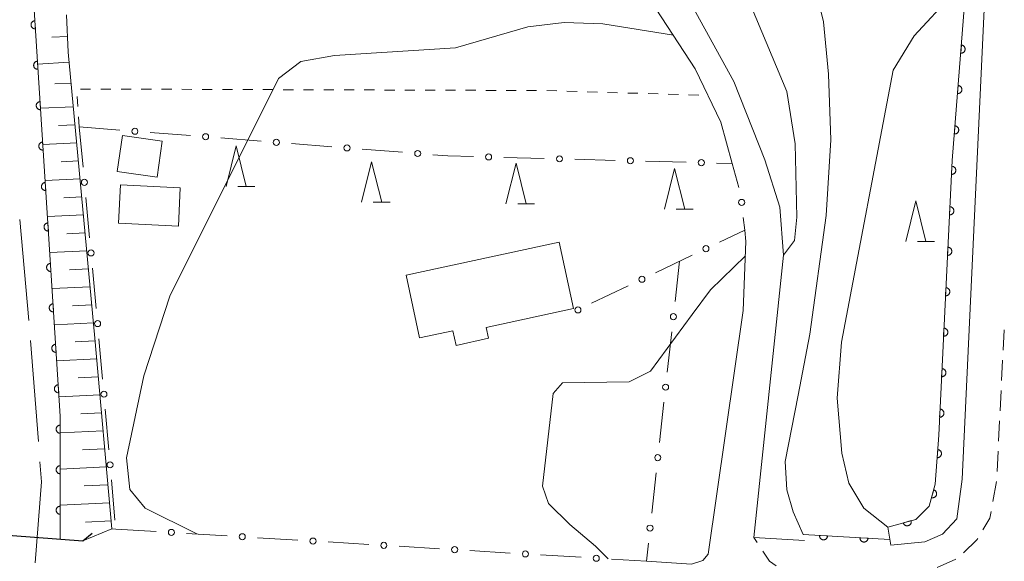
# Model space of a CAD drawing. Units: millimetres. Extents: x -76000 to -74000, y 39000 to 40500.
# Drawn here: x -75875 to -75754, y 39492 to 39559 of the extents above; entities that cross this region are included whole.
import ezdxf

# ---------------------------------------------------------------- set-up
doc = ezdxf.new("R2010")
doc.units = ezdxf.units.MM
for name, color, linetype, lineweight in [('110600_大字・町・丁目界', 7, 'Continuous', 20), ('210100_道路縁（街区線）', 7, 'Continuous', 15), ('220300_道路橋（高架部）', 7, 'Continuous', 30), ('220399_道路橋ひげ', 7, 'Continuous', 30), ('221300_歩道', 7, 'Continuous', 9), ('300100_普通建物', 7, 'Continuous', 15), ('510100_水涯線（河川、湖池等）（海岸線）', 7, 'Continuous', 15), ('610111_人工斜面(上)', 7, 'Continuous', 9), ('610199_人工斜面(中)', 7, 'Continuous', 9), ('611000_被覆(直)', 7, 'Continuous', 20), ('611012_被覆(下)', 7, 'Continuous', 9), ('613000_垣', 7, 'Continuous', 20), ('630100_植生界', 7, 'Continuous', 9), ('633200_針葉樹林', 7, 'Continuous', 9), ('710100_等高線（計曲線）', 7, 'Continuous', 20), ('710200_等高線（主曲線）', 7, 'Continuous', 9)]:
    doc.layers.add(name, color=color, linetype=linetype, lineweight=lineweight)

msp = doc.modelspace()

# ---------------------------------------------------------------- linework, layer by layer
at = {"layer": '110600_大字・町・丁目界'}
for p, q in [((-75873.925, 39521.406), (-75875.029, 39533.857)), ((-75872.742, 39506.453), (-75873.726, 39518.914))]:
    msp.add_line(p, q, dxfattribs=at)
at = {"layer": '110600_大字・町・丁目界', "flags": 128}
msp.add_lwpolyline([(-75873.146, 39491.5), (-75872.35, 39501.49), (-75872.545, 39503.96)], dxfattribs=at)
at = {"layer": '210100_道路縁（街区線）', "flags": 128}
for points in [[(-75774.71, 39640.45), (-75776.29, 39635.35), (-75778.53, 39630.9), (-75782.45, 39625.53), (-75787.01, 39620.41), (-75789.7, 39615.02), (-75797.41, 39588.47), (-75798.56, 39582.03), (-75798.8, 39578.35), (-75798.17, 39573.79), (-75795.69, 39566.74), (-75786.99, 39550.88), (-75783.13, 39541.2), (-75781.3, 39535.36), (-75780.84, 39529.46), (-75784.49, 39494.61), (-75778.27, 39494.26)], [(-75787.18, 39540.77), (-75788.58, 39545.87), (-75791.73, 39552.44), (-75797.94, 39561.97), (-75800.71, 39567.9), (-75803.3, 39572.2), (-75805.99, 39574.87), (-75809.28, 39576.16), (-75833.079, 39583.241)], [(-75754.97, 39584.19), (-75755.2, 39579.12), (-75755.82, 39565.89), (-75756.02, 39561.56), (-75758.79, 39501.83), (-75759.46, 39496.93), (-75761.22, 39495.03), (-75763.43, 39494.07), (-75767.59, 39493.66)], [(-75797.76, 39491.69), (-75792.18, 39491.35), (-75790.8, 39491.78), (-75790.12, 39492.57), (-75785.82, 39522.62), (-75785.48, 39531.15), (-75785.63, 39532.54)], [(-75953.39, 39502), (-75886.53, 39498.11), (-75882.11, 39495.28), (-75879.22, 39495.1), (-75867.25, 39494.19), (-75863.7, 39495.69), (-75863.2, 39495.66)]]:
    msp.add_lwpolyline(points, dxfattribs=at)
at = {"layer": '220300_道路橋（高架部）', "flags": 128}
msp.add_lwpolyline([(-75879.22, 39495.1), (-75867.25, 39494.19)], dxfattribs=at)
at = {"layer": '220399_道路橋ひげ'}
msp.add_line((-75867.25, 39494.19), (-75866.112, 39495.167), dxfattribs=at)
at = {"layer": '221300_歩道'}
for p, q in [((-75753.648, 39520.236), (-75753.768, 39517.739)), ((-75753.828, 39516.49), (-75753.948, 39513.993)), ((-75754.008, 39512.745), (-75754.127, 39510.248)), ((-75754.187, 39508.999), (-75754.307, 39506.502)), ((-75754.367, 39505.253), (-75754.487, 39502.756)), ((-75754.589, 39501.512), (-75755.021, 39499.05)), ((-75784.079, 39493.985), (-75784.49, 39494.61)), ((-75759.609, 39491.949), (-75761.881, 39490.907))]:
    msp.add_line(p, q, dxfattribs=at)
at = {"layer": '221300_歩道', "flags": 128}
for points in [[(-75755.237, 39497.819), (-75755.38, 39497), (-75756.24, 39495.57)], [(-75756.885, 39494.499), (-75756.98, 39494.34), (-75758.661, 39492.749)], [(-75781.745, 39491.119), (-75782.57, 39491.69), (-75783.392, 39492.941)]]:
    msp.add_lwpolyline(points, dxfattribs=at)
at = {"layer": '300100_普通建物', "flags": 128}
for points in [[(-75862.39, 39544.22), (-75863.01, 39539.79), (-75858.08, 39539.1), (-75857.46, 39543.54), (-75862.39, 39544.22)], [(-75862.61, 39538.14), (-75862.85, 39533.42), (-75855.48, 39533.04), (-75855.24, 39537.78), (-75862.61, 39538.14)], [(-75827.4, 39526.97), (-75825.72, 39519.24), (-75821.61, 39520.13), (-75821.22, 39518.33), (-75817.22, 39519.2), (-75817.51, 39520.53), (-75806.75, 39522.86), (-75808.52, 39531.06), (-75827.4, 39526.97)]]:
    msp.add_lwpolyline(points, dxfattribs=at)
at = {"layer": '510100_水涯線（河川、湖池等）（海岸線）', "flags": 128}
msp.add_lwpolyline([(-75872.3, 39600.481), (-75872.58, 39597.22), (-75873.81, 39588.87), (-75874.14, 39580.96), (-75873.93, 39570.05), (-75870.05, 39509.6), (-75870.05, 39494.41)], dxfattribs=at)
at = {"layer": '610111_人工斜面(上)', "flags": 128}
msp.add_lwpolyline([(-75869.26, 39559.1), (-75869.06, 39554.52), (-75865.78, 39519.22), (-75863.7, 39495.69)], dxfattribs=at)
at = {"layer": '610199_人工斜面(中)', "flags": 128}
for points in [[(-75869.15, 39556.44), (-75871.08, 39556.36)], [(-75868.94, 39553.29), (-75872.84, 39553.03)], [(-75868.7, 39550.66), (-75870.7, 39550.58)], [(-75868.43, 39547.75), (-75872.49, 39547.58)], [(-75868.22, 39545.53), (-75870.28, 39545.44)], [(-75868.02, 39543.3), (-75872.2, 39543.13)], [(-75867.81, 39541.08), (-75869.93, 39540.99)], [(-75867.6, 39538.86), (-75871.92, 39538.68)], [(-75867.4, 39536.64), (-75869.59, 39536.55)], [(-75867.19, 39534.42), (-75871.63, 39534.23)], [(-75866.98, 39532.2), (-75869.23, 39532.1)], [(-75866.78, 39529.98), (-75871.34, 39529.78)], [(-75866.57, 39527.76), (-75868.89, 39527.66)], [(-75866.37, 39525.54), (-75871.06, 39525.33)], [(-75866.16, 39523.32), (-75868.54, 39523.21)], [(-75865.95, 39521.1), (-75870.77, 39520.88)], [(-75865.75, 39518.89), (-75868.19, 39518.77)], [(-75865.55, 39516.67), (-75870.49, 39516.43)], [(-75865.36, 39514.45), (-75867.85, 39514.32)], [(-75865.16, 39512.23), (-75870.2, 39511.98)], [(-75864.96, 39510.01), (-75867.51, 39509.88)], [(-75864.77, 39507.79), (-75870.05, 39507.52)], [(-75864.57, 39505.57), (-75867.31, 39505.43)], [(-75864.37, 39503.35), (-75870.05, 39503.06)], [(-75864.18, 39501.13), (-75867.11, 39500.98)], [(-75863.98, 39498.91), (-75870.05, 39498.6)], [(-75863.78, 39496.69), (-75866.92, 39496.53)]]:
    msp.add_lwpolyline(points, dxfattribs=at)
at = {"layer": '611000_被覆(直)'}
msp.add_line((-75778.4, 39494.98), (-75767.72, 39494.38), dxfattribs=at)
at = {"layer": '611000_被覆(直)', "flags": 128}
for points in [[(-75838.86, 39644.57), (-75846.22, 39652), (-75852.99, 39645.31), (-75859.46, 39637.55), (-75863.43, 39630.83), (-75866.84, 39623.22), (-75870.12, 39614.66), (-75871.7, 39607.48), (-75872.58, 39597.22), (-75873.81, 39588.87), (-75874.14, 39580.96), (-75873.93, 39570.05), (-75870.05, 39509.6), (-75870.05, 39494.41)], [(-75767.99, 39495.89), (-75764.53, 39496.86), (-75762.88, 39498.5), (-75762.13, 39501.2), (-75761.7, 39507.23), (-75760.03, 39541.13), (-75758.38, 39562.02)], [(-75873.181, 39558.383), (-75873.225, 39558.378), (-75873.267, 39558.369), (-75873.309, 39558.358), (-75873.35, 39558.342), (-75873.389, 39558.323), (-75873.426, 39558.3), (-75873.462, 39558.275), (-75873.494, 39558.246), (-75873.525, 39558.215), (-75873.552, 39558.18), (-75873.577, 39558.144), (-75873.597, 39558.106), (-75873.615, 39558.066), (-75873.629, 39558.025), (-75873.639, 39557.982), (-75873.646, 39557.939), (-75873.649, 39557.896), (-75873.648, 39557.852), (-75873.643, 39557.808), (-75873.635, 39557.766), (-75873.623, 39557.724), (-75873.607, 39557.683), (-75873.588, 39557.644), (-75873.565, 39557.607), (-75873.54, 39557.571), (-75873.511, 39557.539), (-75873.48, 39557.508), (-75873.445, 39557.481), (-75873.409, 39557.456), (-75873.371, 39557.436), (-75873.331, 39557.418), (-75873.29, 39557.404), (-75873.247, 39557.394), (-75873.204, 39557.387), (-75873.161, 39557.384), (-75873.117, 39557.385)], [(-75873.117, 39557.385), (-75873.181, 39558.383)], [(-75758.905, 39555.377), (-75758.983, 39554.38)], [(-75758.983, 39554.38), (-75758.939, 39554.379), (-75758.896, 39554.381), (-75758.853, 39554.387), (-75758.811, 39554.397), (-75758.769, 39554.411), (-75758.729, 39554.427), (-75758.69, 39554.447), (-75758.654, 39554.472), (-75758.619, 39554.498), (-75758.588, 39554.529), (-75758.558, 39554.56), (-75758.532, 39554.595), (-75758.509, 39554.633), (-75758.489, 39554.671), (-75758.473, 39554.712), (-75758.46, 39554.753), (-75758.451, 39554.796), (-75758.446, 39554.839), (-75758.444, 39554.883), (-75758.447, 39554.927), (-75758.452, 39554.969), (-75758.462, 39555.012), (-75758.476, 39555.053), (-75758.493, 39555.094), (-75758.513, 39555.133), (-75758.537, 39555.169), (-75758.563, 39555.204), (-75758.594, 39555.235), (-75758.626, 39555.265), (-75758.661, 39555.291), (-75758.698, 39555.314), (-75758.737, 39555.334), (-75758.777, 39555.35), (-75758.819, 39555.362), (-75758.861, 39555.372), (-75758.905, 39555.377)], [(-75872.861, 39553.393), (-75872.905, 39553.388), (-75872.947, 39553.38), (-75872.989, 39553.368), (-75873.03, 39553.352), (-75873.068, 39553.333), (-75873.106, 39553.31), (-75873.142, 39553.285), (-75873.174, 39553.256), (-75873.205, 39553.225), (-75873.232, 39553.19), (-75873.256, 39553.154), (-75873.277, 39553.116), (-75873.294, 39553.076), (-75873.309, 39553.035), (-75873.319, 39552.992), (-75873.325, 39552.95), (-75873.329, 39552.906), (-75873.328, 39552.862), (-75873.323, 39552.818), (-75873.314, 39552.776), (-75873.303, 39552.735), (-75873.287, 39552.694), (-75873.267, 39552.655), (-75873.245, 39552.617), (-75873.22, 39552.582), (-75873.191, 39552.549), (-75873.159, 39552.518), (-75873.125, 39552.491), (-75873.089, 39552.467), (-75873.051, 39552.446), (-75873.01, 39552.429), (-75872.969, 39552.414), (-75872.927, 39552.404), (-75872.884, 39552.398), (-75872.841, 39552.394), (-75872.797, 39552.395)], [(-75872.797, 39552.395), (-75872.861, 39553.393)], [(-75759.298, 39550.393), (-75759.377, 39549.396)], [(-75759.377, 39549.396), (-75759.333, 39549.394), (-75759.29, 39549.397), (-75759.247, 39549.403), (-75759.204, 39549.412), (-75759.163, 39549.426), (-75759.123, 39549.443), (-75759.084, 39549.463), (-75759.048, 39549.487), (-75759.013, 39549.513), (-75758.981, 39549.544), (-75758.952, 39549.576), (-75758.926, 39549.611), (-75758.903, 39549.648), (-75758.883, 39549.687), (-75758.866, 39549.728), (-75758.854, 39549.769), (-75758.845, 39549.811), (-75758.839, 39549.855), (-75758.838, 39549.899), (-75758.84, 39549.942), (-75758.846, 39549.985), (-75758.856, 39550.028), (-75758.87, 39550.069), (-75758.886, 39550.109), (-75758.906, 39550.148), (-75758.931, 39550.184), (-75758.957, 39550.219), (-75758.988, 39550.251), (-75759.019, 39550.28), (-75759.054, 39550.306), (-75759.092, 39550.329), (-75759.13, 39550.349), (-75759.171, 39550.366), (-75759.212, 39550.378), (-75759.255, 39550.387), (-75759.298, 39550.393)], [(-75872.541, 39548.404), (-75872.584, 39548.399), (-75872.627, 39548.39), (-75872.668, 39548.378), (-75872.709, 39548.363), (-75872.748, 39548.343), (-75872.786, 39548.321), (-75872.821, 39548.295), (-75872.853, 39548.266), (-75872.885, 39548.235), (-75872.911, 39548.2), (-75872.936, 39548.165), (-75872.957, 39548.126), (-75872.974, 39548.086), (-75872.989, 39548.045), (-75872.999, 39548.002), (-75873.005, 39547.96), (-75873.008, 39547.917), (-75873.008, 39547.873), (-75873.003, 39547.829), (-75872.994, 39547.786), (-75872.982, 39547.745), (-75872.967, 39547.704), (-75872.947, 39547.665), (-75872.925, 39547.627), (-75872.899, 39547.592), (-75872.87, 39547.56), (-75872.839, 39547.529), (-75872.804, 39547.502), (-75872.769, 39547.477), (-75872.73, 39547.456), (-75872.69, 39547.439), (-75872.649, 39547.425), (-75872.606, 39547.414), (-75872.564, 39547.408), (-75872.521, 39547.405), (-75872.477, 39547.406)], [(-75872.477, 39547.406), (-75872.541, 39548.404)], [(-75759.692, 39545.408), (-75759.771, 39544.411)], [(-75759.771, 39544.411), (-75759.727, 39544.41), (-75759.683, 39544.412), (-75759.641, 39544.418), (-75759.598, 39544.428), (-75759.557, 39544.442), (-75759.516, 39544.458), (-75759.478, 39544.478), (-75759.442, 39544.503), (-75759.406, 39544.529), (-75759.375, 39544.56), (-75759.345, 39544.591), (-75759.319, 39544.626), (-75759.296, 39544.664), (-75759.276, 39544.702), (-75759.26, 39544.743), (-75759.248, 39544.784), (-75759.238, 39544.827), (-75759.233, 39544.87), (-75759.232, 39544.914), (-75759.234, 39544.958), (-75759.24, 39545), (-75759.249, 39545.043), (-75759.263, 39545.084), (-75759.28, 39545.125), (-75759.3, 39545.164), (-75759.324, 39545.2), (-75759.351, 39545.235), (-75759.381, 39545.266), (-75759.413, 39545.296), (-75759.448, 39545.322), (-75759.485, 39545.345), (-75759.524, 39545.365), (-75759.565, 39545.381), (-75759.606, 39545.393), (-75759.648, 39545.403), (-75759.692, 39545.408)], [(-75872.22, 39543.414), (-75872.264, 39543.409), (-75872.307, 39543.4), (-75872.348, 39543.389), (-75872.389, 39543.373), (-75872.428, 39543.353), (-75872.466, 39543.331), (-75872.501, 39543.306), (-75872.533, 39543.276), (-75872.564, 39543.245), (-75872.591, 39543.211), (-75872.616, 39543.175), (-75872.636, 39543.137), (-75872.654, 39543.096), (-75872.668, 39543.055), (-75872.679, 39543.013), (-75872.685, 39542.97), (-75872.688, 39542.927), (-75872.687, 39542.883), (-75872.682, 39542.839), (-75872.674, 39542.796), (-75872.662, 39542.755), (-75872.646, 39542.714), (-75872.627, 39542.675), (-75872.604, 39542.638), (-75872.579, 39542.602), (-75872.55, 39542.57), (-75872.519, 39542.539), (-75872.484, 39542.512), (-75872.448, 39542.487), (-75872.41, 39542.467), (-75872.37, 39542.449), (-75872.329, 39542.435), (-75872.286, 39542.425), (-75872.244, 39542.418), (-75872.2, 39542.415), (-75872.156, 39542.416)], [(-75872.156, 39542.416), (-75872.22, 39543.414)], [(-75760.065, 39540.422), (-75760.114, 39539.424)], [(-75760.114, 39539.424), (-75760.07, 39539.423), (-75760.027, 39539.427), (-75759.984, 39539.434), (-75759.942, 39539.445), (-75759.901, 39539.46), (-75759.861, 39539.478), (-75759.823, 39539.499), (-75759.788, 39539.525), (-75759.753, 39539.552), (-75759.723, 39539.584), (-75759.694, 39539.616), (-75759.669, 39539.652), (-75759.647, 39539.69), (-75759.628, 39539.729), (-75759.613, 39539.77), (-75759.602, 39539.812), (-75759.594, 39539.855), (-75759.59, 39539.898), (-75759.59, 39539.942), (-75759.594, 39539.986), (-75759.601, 39540.028), (-75759.612, 39540.071), (-75759.627, 39540.111), (-75759.645, 39540.151), (-75759.666, 39540.19), (-75759.691, 39540.225), (-75759.718, 39540.259), (-75759.75, 39540.29), (-75759.783, 39540.318), (-75759.818, 39540.343), (-75759.856, 39540.365), (-75759.896, 39540.384), (-75759.937, 39540.399), (-75759.978, 39540.41), (-75760.021, 39540.418), (-75760.065, 39540.422)], [(-75871.9, 39538.424), (-75871.944, 39538.419), (-75871.986, 39538.41), (-75872.028, 39538.399), (-75872.069, 39538.383), (-75872.108, 39538.364), (-75872.145, 39538.341), (-75872.181, 39538.316), (-75872.213, 39538.287), (-75872.244, 39538.256), (-75872.271, 39538.221), (-75872.296, 39538.185), (-75872.316, 39538.147), (-75872.334, 39538.107), (-75872.348, 39538.066), (-75872.358, 39538.023), (-75872.365, 39537.98), (-75872.368, 39537.937), (-75872.367, 39537.893), (-75872.362, 39537.849), (-75872.353, 39537.807), (-75872.342, 39537.765), (-75872.326, 39537.724), (-75872.307, 39537.685), (-75872.284, 39537.648), (-75872.259, 39537.612), (-75872.23, 39537.58), (-75872.199, 39537.549), (-75872.164, 39537.522), (-75872.128, 39537.498), (-75872.09, 39537.477), (-75872.05, 39537.459), (-75872.009, 39537.445), (-75871.966, 39537.435), (-75871.923, 39537.429), (-75871.88, 39537.425), (-75871.836, 39537.426)], [(-75871.836, 39537.426), (-75871.9, 39538.424)], [(-75760.311, 39535.428), (-75760.36, 39534.43)], [(-75760.36, 39534.43), (-75760.316, 39534.43), (-75760.273, 39534.433), (-75760.23, 39534.44), (-75760.188, 39534.451), (-75760.147, 39534.466), (-75760.107, 39534.484), (-75760.069, 39534.505), (-75760.034, 39534.531), (-75759.999, 39534.558), (-75759.969, 39534.59), (-75759.94, 39534.622), (-75759.915, 39534.658), (-75759.893, 39534.696), (-75759.874, 39534.735), (-75759.859, 39534.776), (-75759.848, 39534.818), (-75759.84, 39534.861), (-75759.836, 39534.904), (-75759.836, 39534.949), (-75759.84, 39534.992), (-75759.847, 39535.034), (-75759.858, 39535.077), (-75759.873, 39535.118), (-75759.891, 39535.157), (-75759.912, 39535.196), (-75759.937, 39535.231), (-75759.964, 39535.265), (-75759.996, 39535.296), (-75760.029, 39535.324), (-75760.064, 39535.349), (-75760.102, 39535.371), (-75760.142, 39535.39), (-75760.183, 39535.405), (-75760.224, 39535.416), (-75760.267, 39535.424), (-75760.311, 39535.428)], [(-75871.58, 39533.434), (-75871.624, 39533.429), (-75871.666, 39533.421), (-75871.707, 39533.409), (-75871.749, 39533.393), (-75871.787, 39533.374), (-75871.825, 39533.351), (-75871.86, 39533.326), (-75871.893, 39533.297), (-75871.924, 39533.266), (-75871.951, 39533.231), (-75871.975, 39533.195), (-75871.996, 39533.157), (-75872.013, 39533.117), (-75872.028, 39533.076), (-75872.038, 39533.033), (-75872.044, 39532.991), (-75872.048, 39532.947), (-75872.047, 39532.903), (-75872.042, 39532.86), (-75872.033, 39532.817), (-75872.022, 39532.776), (-75872.006, 39532.735), (-75871.986, 39532.696), (-75871.964, 39532.658), (-75871.939, 39532.623), (-75871.909, 39532.59), (-75871.878, 39532.559), (-75871.844, 39532.533), (-75871.808, 39532.508), (-75871.77, 39532.487), (-75871.729, 39532.47), (-75871.688, 39532.455), (-75871.646, 39532.445), (-75871.603, 39532.439), (-75871.56, 39532.436), (-75871.516, 39532.436)], [(-75871.516, 39532.436), (-75871.58, 39533.434)], [(-75760.557, 39530.435), (-75760.606, 39529.436)], [(-75760.606, 39529.436), (-75760.562, 39529.436), (-75760.519, 39529.439), (-75760.476, 39529.446), (-75760.434, 39529.457), (-75760.393, 39529.472), (-75760.353, 39529.49), (-75760.315, 39529.512), (-75760.28, 39529.537), (-75760.245, 39529.564), (-75760.215, 39529.596), (-75760.186, 39529.628), (-75760.161, 39529.664), (-75760.139, 39529.702), (-75760.12, 39529.741), (-75760.105, 39529.783), (-75760.094, 39529.824), (-75760.086, 39529.867), (-75760.082, 39529.911), (-75760.082, 39529.955), (-75760.086, 39529.998), (-75760.093, 39530.04), (-75760.104, 39530.083), (-75760.119, 39530.124), (-75760.137, 39530.164), (-75760.158, 39530.202), (-75760.183, 39530.237), (-75760.21, 39530.271), (-75760.242, 39530.302), (-75760.275, 39530.331), (-75760.31, 39530.355), (-75760.348, 39530.377), (-75760.388, 39530.396), (-75760.429, 39530.411), (-75760.47, 39530.422), (-75760.513, 39530.43), (-75760.557, 39530.435)], [(-75871.26, 39528.445), (-75871.303, 39528.44), (-75871.346, 39528.431), (-75871.387, 39528.419), (-75871.428, 39528.404), (-75871.467, 39528.384), (-75871.505, 39528.362), (-75871.54, 39528.336), (-75871.572, 39528.307), (-75871.603, 39528.276), (-75871.63, 39528.241), (-75871.655, 39528.206), (-75871.676, 39528.167), (-75871.693, 39528.127), (-75871.708, 39528.086), (-75871.718, 39528.043), (-75871.724, 39528.001), (-75871.727, 39527.958), (-75871.726, 39527.914), (-75871.722, 39527.87), (-75871.713, 39527.827), (-75871.701, 39527.786), (-75871.686, 39527.745), (-75871.666, 39527.706), (-75871.644, 39527.668), (-75871.618, 39527.633), (-75871.589, 39527.601), (-75871.558, 39527.57), (-75871.523, 39527.543), (-75871.488, 39527.518), (-75871.449, 39527.497), (-75871.409, 39527.48), (-75871.368, 39527.466), (-75871.325, 39527.455), (-75871.283, 39527.449), (-75871.24, 39527.446), (-75871.195, 39527.447)], [(-75871.195, 39527.447), (-75871.26, 39528.445)], [(-75760.803, 39525.441), (-75760.852, 39524.442)], [(-75760.852, 39524.442), (-75760.808, 39524.442), (-75760.765, 39524.446), (-75760.722, 39524.452), (-75760.68, 39524.463), (-75760.639, 39524.478), (-75760.599, 39524.496), (-75760.561, 39524.518), (-75760.526, 39524.543), (-75760.491, 39524.57), (-75760.461, 39524.602), (-75760.432, 39524.634), (-75760.407, 39524.67), (-75760.385, 39524.708), (-75760.366, 39524.747), (-75760.351, 39524.789), (-75760.34, 39524.83), (-75760.332, 39524.873), (-75760.328, 39524.917), (-75760.328, 39524.961), (-75760.332, 39525.004), (-75760.339, 39525.046), (-75760.35, 39525.089), (-75760.365, 39525.13), (-75760.383, 39525.17), (-75760.404, 39525.208), (-75760.429, 39525.243), (-75760.457, 39525.277), (-75760.488, 39525.308), (-75760.521, 39525.337), (-75760.556, 39525.361), (-75760.594, 39525.383), (-75760.634, 39525.402), (-75760.675, 39525.417), (-75760.716, 39525.428), (-75760.759, 39525.436), (-75760.803, 39525.441)], [(-75870.939, 39523.455), (-75870.983, 39523.45), (-75871.026, 39523.441), (-75871.067, 39523.43), (-75871.108, 39523.414), (-75871.147, 39523.394), (-75871.184, 39523.372), (-75871.22, 39523.347), (-75871.252, 39523.318), (-75871.283, 39523.286), (-75871.31, 39523.252), (-75871.335, 39523.216), (-75871.355, 39523.178), (-75871.373, 39523.137), (-75871.387, 39523.096), (-75871.398, 39523.054), (-75871.404, 39523.011), (-75871.407, 39522.968), (-75871.406, 39522.924), (-75871.401, 39522.88), (-75871.393, 39522.838), (-75871.381, 39522.796), (-75871.365, 39522.755), (-75871.346, 39522.716), (-75871.323, 39522.679), (-75871.298, 39522.643), (-75871.269, 39522.611), (-75871.238, 39522.58), (-75871.203, 39522.553), (-75871.167, 39522.528), (-75871.129, 39522.508), (-75871.089, 39522.49), (-75871.048, 39522.476), (-75871.005, 39522.466), (-75870.963, 39522.459), (-75870.919, 39522.456), (-75870.875, 39522.457)], [(-75870.875, 39522.457), (-75870.939, 39523.455)], [(-75761.049, 39520.447), (-75761.098, 39519.448)], [(-75761.098, 39519.448), (-75761.054, 39519.448), (-75761.011, 39519.452), (-75760.968, 39519.458), (-75760.926, 39519.469), (-75760.885, 39519.484), (-75760.845, 39519.502), (-75760.807, 39519.524), (-75760.772, 39519.549), (-75760.737, 39519.576), (-75760.707, 39519.608), (-75760.678, 39519.64), (-75760.653, 39519.676), (-75760.631, 39519.714), (-75760.612, 39519.753), (-75760.597, 39519.795), (-75760.586, 39519.836), (-75760.578, 39519.879), (-75760.574, 39519.923), (-75760.574, 39519.967), (-75760.578, 39520.01), (-75760.585, 39520.052), (-75760.596, 39520.095), (-75760.611, 39520.136), (-75760.629, 39520.176), (-75760.65, 39520.214), (-75760.675, 39520.249), (-75760.703, 39520.283), (-75760.734, 39520.314), (-75760.767, 39520.343), (-75760.803, 39520.367), (-75760.84, 39520.389), (-75760.88, 39520.408), (-75760.921, 39520.423), (-75760.962, 39520.434), (-75761.005, 39520.442), (-75761.049, 39520.447)], [(-75870.619, 39518.465), (-75870.663, 39518.46), (-75870.705, 39518.452), (-75870.747, 39518.44), (-75870.788, 39518.424), (-75870.827, 39518.405), (-75870.864, 39518.382), (-75870.9, 39518.357), (-75870.932, 39518.328), (-75870.963, 39518.297), (-75870.99, 39518.262), (-75871.015, 39518.226), (-75871.035, 39518.188), (-75871.053, 39518.148), (-75871.067, 39518.107), (-75871.077, 39518.064), (-75871.084, 39518.021), (-75871.087, 39517.978), (-75871.086, 39517.934), (-75871.081, 39517.89), (-75871.072, 39517.848), (-75871.061, 39517.806), (-75871.045, 39517.765), (-75871.026, 39517.727), (-75871.003, 39517.689), (-75870.978, 39517.653), (-75870.949, 39517.621), (-75870.918, 39517.59), (-75870.883, 39517.563), (-75870.847, 39517.539), (-75870.809, 39517.518), (-75870.769, 39517.501), (-75870.728, 39517.486), (-75870.685, 39517.476), (-75870.642, 39517.47), (-75870.599, 39517.466), (-75870.555, 39517.467)], [(-75870.555, 39517.467), (-75870.619, 39518.465)], [(-75761.295, 39515.453), (-75761.344, 39514.454)], [(-75761.344, 39514.454), (-75761.3, 39514.454), (-75761.257, 39514.458), (-75761.214, 39514.465), (-75761.172, 39514.475), (-75761.131, 39514.49), (-75761.091, 39514.509), (-75761.053, 39514.53), (-75761.018, 39514.555), (-75760.983, 39514.582), (-75760.953, 39514.614), (-75760.924, 39514.646), (-75760.899, 39514.682), (-75760.877, 39514.72), (-75760.859, 39514.759), (-75760.843, 39514.801), (-75760.832, 39514.842), (-75760.824, 39514.885), (-75760.82, 39514.929), (-75760.82, 39514.973), (-75760.824, 39515.016), (-75760.831, 39515.058), (-75760.842, 39515.101), (-75760.857, 39515.142), (-75760.875, 39515.182), (-75760.896, 39515.22), (-75760.921, 39515.255), (-75760.949, 39515.289), (-75760.98, 39515.32), (-75761.013, 39515.349), (-75761.049, 39515.373), (-75761.086, 39515.395), (-75761.126, 39515.414), (-75761.167, 39515.429), (-75761.208, 39515.44), (-75761.251, 39515.449), (-75761.295, 39515.453)], [(-75870.299, 39513.475), (-75870.343, 39513.471), (-75870.385, 39513.462), (-75870.426, 39513.45), (-75870.467, 39513.434), (-75870.506, 39513.415), (-75870.544, 39513.393), (-75870.579, 39513.367), (-75870.612, 39513.338), (-75870.643, 39513.307), (-75870.669, 39513.272), (-75870.694, 39513.237), (-75870.715, 39513.198), (-75870.732, 39513.158), (-75870.747, 39513.117), (-75870.757, 39513.074), (-75870.763, 39513.032), (-75870.767, 39512.988), (-75870.766, 39512.944), (-75870.761, 39512.901), (-75870.752, 39512.858), (-75870.74, 39512.817), (-75870.725, 39512.776), (-75870.705, 39512.737), (-75870.683, 39512.699), (-75870.657, 39512.664), (-75870.628, 39512.632), (-75870.597, 39512.6), (-75870.563, 39512.574), (-75870.527, 39512.549), (-75870.488, 39512.528), (-75870.448, 39512.511), (-75870.407, 39512.496), (-75870.365, 39512.486), (-75870.322, 39512.48), (-75870.279, 39512.477), (-75870.235, 39512.477)], [(-75870.235, 39512.477), (-75870.299, 39513.475)], [(-75761.541, 39510.459), (-75761.59, 39509.46)], [(-75761.59, 39509.46), (-75761.546, 39509.46), (-75761.503, 39509.464), (-75761.46, 39509.471), (-75761.418, 39509.482), (-75761.377, 39509.497), (-75761.337, 39509.515), (-75761.299, 39509.536), (-75761.264, 39509.561), (-75761.229, 39509.588), (-75761.199, 39509.62), (-75761.17, 39509.653), (-75761.145, 39509.688), (-75761.123, 39509.726), (-75761.105, 39509.765), (-75761.089, 39509.807), (-75761.078, 39509.848), (-75761.07, 39509.891), (-75761.066, 39509.935), (-75761.066, 39509.979), (-75761.07, 39510.022), (-75761.077, 39510.064), (-75761.088, 39510.107), (-75761.103, 39510.148), (-75761.121, 39510.188), (-75761.142, 39510.226), (-75761.167, 39510.261), (-75761.195, 39510.296), (-75761.226, 39510.326), (-75761.259, 39510.355), (-75761.295, 39510.38), (-75761.333, 39510.401), (-75761.372, 39510.42), (-75761.413, 39510.435), (-75761.454, 39510.446), (-75761.497, 39510.455), (-75761.541, 39510.459)], [(-75870.05, 39508.483), (-75870.094, 39508.481), (-75870.137, 39508.475), (-75870.179, 39508.466), (-75870.221, 39508.453), (-75870.261, 39508.436), (-75870.3, 39508.416), (-75870.337, 39508.393), (-75870.371, 39508.366), (-75870.404, 39508.337), (-75870.433, 39508.304), (-75870.46, 39508.27), (-75870.483, 39508.233), (-75870.503, 39508.194), (-75870.52, 39508.154), (-75870.533, 39508.112), (-75870.542, 39508.07), (-75870.548, 39508.027), (-75870.55, 39507.983), (-75870.548, 39507.939), (-75870.542, 39507.896), (-75870.533, 39507.854), (-75870.52, 39507.812), (-75870.503, 39507.772), (-75870.483, 39507.733), (-75870.46, 39507.696), (-75870.433, 39507.662), (-75870.404, 39507.629), (-75870.371, 39507.6), (-75870.337, 39507.573), (-75870.3, 39507.55), (-75870.261, 39507.53), (-75870.221, 39507.513), (-75870.179, 39507.5), (-75870.137, 39507.491), (-75870.094, 39507.485), (-75870.05, 39507.483)], [(-75870.05, 39507.483), (-75870.05, 39508.483)], [(-75761.826, 39505.467), (-75761.897, 39504.47)], [(-75761.897, 39504.47), (-75761.853, 39504.469), (-75761.809, 39504.471), (-75761.767, 39504.477), (-75761.724, 39504.487), (-75761.683, 39504.502), (-75761.643, 39504.519), (-75761.604, 39504.539), (-75761.568, 39504.564), (-75761.533, 39504.59), (-75761.502, 39504.621), (-75761.473, 39504.653), (-75761.447, 39504.688), (-75761.424, 39504.726), (-75761.405, 39504.764), (-75761.389, 39504.805), (-75761.377, 39504.847), (-75761.368, 39504.889), (-75761.363, 39504.933), (-75761.361, 39504.977), (-75761.364, 39505.02), (-75761.37, 39505.063), (-75761.38, 39505.106), (-75761.394, 39505.147), (-75761.412, 39505.187), (-75761.432, 39505.226), (-75761.456, 39505.261), (-75761.483, 39505.296), (-75761.514, 39505.328), (-75761.546, 39505.357), (-75761.581, 39505.383), (-75761.619, 39505.405), (-75761.657, 39505.425), (-75761.698, 39505.441), (-75761.739, 39505.453), (-75761.782, 39505.462), (-75761.826, 39505.467)], [(-75870.05, 39503.483), (-75870.094, 39503.481), (-75870.137, 39503.475), (-75870.179, 39503.466), (-75870.221, 39503.453), (-75870.261, 39503.436), (-75870.3, 39503.416), (-75870.337, 39503.393), (-75870.371, 39503.366), (-75870.404, 39503.337), (-75870.433, 39503.304), (-75870.46, 39503.27), (-75870.483, 39503.233), (-75870.503, 39503.194), (-75870.52, 39503.154), (-75870.533, 39503.112), (-75870.542, 39503.07), (-75870.548, 39503.027), (-75870.55, 39502.983), (-75870.548, 39502.939), (-75870.542, 39502.896), (-75870.533, 39502.854), (-75870.52, 39502.812), (-75870.503, 39502.772), (-75870.483, 39502.733), (-75870.46, 39502.696), (-75870.433, 39502.662), (-75870.404, 39502.629), (-75870.371, 39502.6), (-75870.337, 39502.573), (-75870.3, 39502.55), (-75870.261, 39502.53), (-75870.221, 39502.513), (-75870.179, 39502.5), (-75870.137, 39502.491), (-75870.094, 39502.485), (-75870.05, 39502.483)], [(-75870.05, 39502.483), (-75870.05, 39503.483)], [(-75762.323, 39500.504), (-75762.591, 39499.541)], [(-75762.591, 39499.541), (-75762.548, 39499.531), (-75762.505, 39499.525), (-75762.462, 39499.523), (-75762.418, 39499.524), (-75762.375, 39499.53), (-75762.332, 39499.538), (-75762.29, 39499.551), (-75762.25, 39499.568), (-75762.211, 39499.587), (-75762.174, 39499.611), (-75762.139, 39499.636), (-75762.107, 39499.666), (-75762.077, 39499.698), (-75762.05, 39499.732), (-75762.026, 39499.769), (-75762.006, 39499.807), (-75761.989, 39499.847), (-75761.975, 39499.889), (-75761.965, 39499.932), (-75761.96, 39499.975), (-75761.957, 39500.018), (-75761.958, 39500.062), (-75761.964, 39500.105), (-75761.973, 39500.148), (-75761.985, 39500.189), (-75762.002, 39500.229), (-75762.021, 39500.269), (-75762.045, 39500.306), (-75762.071, 39500.341), (-75762.1, 39500.373), (-75762.133, 39500.403), (-75762.167, 39500.43), (-75762.204, 39500.453), (-75762.242, 39500.473), (-75762.281, 39500.491), (-75762.323, 39500.504)], [(-75870.05, 39498.483), (-75870.094, 39498.481), (-75870.137, 39498.475), (-75870.179, 39498.466), (-75870.221, 39498.453), (-75870.261, 39498.436), (-75870.3, 39498.416), (-75870.337, 39498.393), (-75870.371, 39498.366), (-75870.404, 39498.337), (-75870.433, 39498.304), (-75870.46, 39498.27), (-75870.483, 39498.233), (-75870.503, 39498.194), (-75870.52, 39498.154), (-75870.533, 39498.112), (-75870.542, 39498.07), (-75870.548, 39498.027), (-75870.55, 39497.983), (-75870.548, 39497.939), (-75870.542, 39497.896), (-75870.533, 39497.854), (-75870.52, 39497.812), (-75870.503, 39497.772), (-75870.483, 39497.733), (-75870.46, 39497.696), (-75870.433, 39497.662), (-75870.404, 39497.629), (-75870.371, 39497.6), (-75870.337, 39497.573), (-75870.3, 39497.55), (-75870.261, 39497.53), (-75870.221, 39497.513), (-75870.179, 39497.5), (-75870.137, 39497.491), (-75870.094, 39497.485), (-75870.05, 39497.483)], [(-75870.05, 39497.483), (-75870.05, 39498.483)], [(-75765.101, 39496.7), (-75766.064, 39496.43)], [(-75766.064, 39496.43), (-75766.05, 39496.388), (-75766.033, 39496.348), (-75766.013, 39496.31), (-75765.989, 39496.273), (-75765.962, 39496.239), (-75765.932, 39496.207), (-75765.9, 39496.178), (-75765.865, 39496.152), (-75765.828, 39496.128), (-75765.789, 39496.109), (-75765.748, 39496.093), (-75765.707, 39496.08), (-75765.664, 39496.072), (-75765.621, 39496.066), (-75765.577, 39496.065), (-75765.534, 39496.068), (-75765.491, 39496.073), (-75765.448, 39496.083), (-75765.406, 39496.097), (-75765.366, 39496.115), (-75765.328, 39496.135), (-75765.291, 39496.158), (-75765.257, 39496.186), (-75765.225, 39496.215), (-75765.196, 39496.248), (-75765.17, 39496.283), (-75765.146, 39496.32), (-75765.127, 39496.359), (-75765.111, 39496.399), (-75765.098, 39496.441), (-75765.09, 39496.484), (-75765.084, 39496.527), (-75765.083, 39496.571), (-75765.086, 39496.614), (-75765.091, 39496.657), (-75765.101, 39496.7)], [(-75776.403, 39494.868), (-75776.404, 39494.824), (-75776.4, 39494.781), (-75776.393, 39494.738), (-75776.383, 39494.695), (-75776.368, 39494.655), (-75776.35, 39494.614), (-75776.329, 39494.576), (-75776.304, 39494.541), (-75776.277, 39494.506), (-75776.246, 39494.475), (-75776.213, 39494.447), (-75776.178, 39494.421), (-75776.14, 39494.399), (-75776.101, 39494.38), (-75776.06, 39494.365), (-75776.018, 39494.353), (-75775.976, 39494.345), (-75775.932, 39494.341), (-75775.888, 39494.34), (-75775.845, 39494.344), (-75775.802, 39494.35), (-75775.76, 39494.361), (-75775.719, 39494.376), (-75775.679, 39494.393), (-75775.64, 39494.414), (-75775.605, 39494.439), (-75775.57, 39494.466), (-75775.54, 39494.498), (-75775.511, 39494.53), (-75775.486, 39494.566), (-75775.463, 39494.604), (-75775.444, 39494.643), (-75775.429, 39494.684), (-75775.418, 39494.725), (-75775.409, 39494.768), (-75775.405, 39494.812)], [(-75775.405, 39494.812), (-75776.403, 39494.868)], [(-75770.413, 39494.531), (-75771.411, 39494.587)], [(-75771.411, 39494.587), (-75771.411, 39494.543), (-75771.408, 39494.5), (-75771.401, 39494.458), (-75771.391, 39494.415), (-75771.376, 39494.374), (-75771.358, 39494.334), (-75771.337, 39494.296), (-75771.312, 39494.26), (-75771.285, 39494.226), (-75771.254, 39494.195), (-75771.221, 39494.166), (-75771.186, 39494.141), (-75771.148, 39494.119), (-75771.109, 39494.1), (-75771.068, 39494.084), (-75771.026, 39494.073), (-75770.984, 39494.065), (-75770.94, 39494.06), (-75770.896, 39494.06), (-75770.853, 39494.063), (-75770.81, 39494.07), (-75770.767, 39494.08), (-75770.727, 39494.095), (-75770.686, 39494.113), (-75770.648, 39494.134), (-75770.613, 39494.159), (-75770.578, 39494.186), (-75770.547, 39494.217), (-75770.519, 39494.25), (-75770.494, 39494.285), (-75770.471, 39494.323), (-75770.452, 39494.362), (-75770.437, 39494.403), (-75770.425, 39494.445), (-75770.417, 39494.487), (-75770.413, 39494.531)]]:
    msp.add_lwpolyline(points, dxfattribs=at)
at = {"layer": '611012_被覆(下)', "flags": 128}
msp.add_lwpolyline([(-75758.38, 39562.02), (-75756.02, 39561.56), (-75758.79, 39501.83), (-75759.46, 39496.93), (-75761.22, 39495.03), (-75763.43, 39494.07), (-75767.59, 39493.66), (-75767.99, 39495.89)], dxfattribs=at)
at = {"layer": '613000_垣'}
for p, q in [((-75867.7, 39545.29), (-75867.237, 39540.311)), ((-75867.7, 39545.29), (-75862.715, 39544.897)), ((-75858.977, 39544.603), (-75853.992, 39544.21)), ((-75850.254, 39543.916), (-75845.27, 39543.523)), ((-75841.531, 39543.228), (-75836.547, 39542.836)), ((-75832.808, 39542.541), (-75827.824, 39542.148)), ((-75815.343, 39541.525), (-75810.345, 39541.391)), ((-75806.596, 39541.29), (-75801.598, 39541.156)), ((-75797.85, 39541.056), (-75792.851, 39540.922)), ((-75866.89, 39536.578), (-75866.427, 39531.599)), ((-75792.103, 39529.445), (-75796.614, 39527.289)), ((-75793.67, 39528.7), (-75794.219, 39523.73)), ((-75866.079, 39527.865), (-75865.616, 39522.887)), ((-75799.998, 39525.671), (-75804.509, 39523.515)), ((-75794.631, 39520.003), (-75795.18, 39515.033)), ((-75865.27, 39519.153), (-75864.831, 39514.172)), ((-75864.502, 39510.437), (-75864.063, 39505.456)), ((-75795.592, 39511.306), (-75796.141, 39506.336)), ((-75863.734, 39501.72), (-75863.295, 39496.74)), ((-75796.553, 39502.609), (-75797.103, 39497.639)), ((-75863.2, 39495.66), (-75858.209, 39495.357)), ((-75854.466, 39495.13), (-75849.475, 39494.827)), ((-75845.732, 39494.6), (-75840.741, 39494.298)), ((-75836.998, 39494.07), (-75832.007, 39493.768)), ((-75828.264, 39493.541), (-75823.273, 39493.238)), ((-75797.514, 39493.912), (-75797.76, 39491.69)), ((-75819.53, 39493.011), (-75814.539, 39492.708)), ((-75810.796, 39492.481), (-75805.806, 39492.178)), ((-75802.062, 39491.951), (-75797.76, 39491.69))]:
    msp.add_line(p, q, dxfattribs=at)
at = {"layer": '613000_垣', "flags": 128}
for points in [[(-75824.085, 39541.854), (-75822.26, 39541.71), (-75819.092, 39541.625)], [(-75789.103, 39540.822), (-75787.18, 39540.77), (-75786.367, 39537.803)], [(-75785.799, 39534.106), (-75785.63, 39532.54), (-75788.72, 39531.063)]]:
    msp.add_lwpolyline(points, dxfattribs=at)
at = {"layer": '613000_垣'}
for centre in [(-75860.846, 39544.75), (-75852.123, 39544.063), (-75843.4, 39543.376), (-75834.677, 39542.688), (-75825.954, 39542.001), (-75817.218, 39541.575), (-75808.471, 39541.341), (-75799.724, 39541.106), (-75790.977, 39540.872), (-75867.063, 39538.445), (-75786.001, 39535.97), (-75866.253, 39529.732), (-75790.412, 39530.254), (-75798.306, 39526.48), (-75806.2, 39522.706), (-75865.443, 39521.02), (-75794.425, 39521.867), (-75864.666, 39512.304), (-75795.386, 39513.17), (-75796.347, 39504.472), (-75863.898, 39503.588), (-75856.338, 39495.244), (-75797.309, 39495.775), (-75847.604, 39494.714), (-75838.87, 39494.184), (-75830.136, 39493.654), (-75821.402, 39493.124), (-75812.668, 39492.594), (-75803.934, 39492.065)]:
    msp.add_circle(centre, 0.375, dxfattribs=at)
at = {"layer": '630100_植生界'}
for p, q in [((-75867.548, 39549.959), (-75866.298, 39549.955)), ((-75865.048, 39549.951), (-75863.798, 39549.947)), ((-75862.548, 39549.943), (-75861.298, 39549.938)), ((-75860.048, 39549.934), (-75858.798, 39549.93)), ((-75857.548, 39549.926), (-75856.298, 39549.922)), ((-75855.048, 39549.918), (-75853.798, 39549.914)), ((-75852.548, 39549.909), (-75851.298, 39549.905)), ((-75850.048, 39549.901), (-75848.798, 39549.897)), ((-75847.548, 39549.893), (-75846.298, 39549.889)), ((-75845.048, 39549.885), (-75843.798, 39549.88)), ((-75842.548, 39549.876), (-75841.298, 39549.872)), ((-75840.048, 39549.868), (-75838.798, 39549.864)), ((-75837.548, 39549.86), (-75836.298, 39549.856)), ((-75835.048, 39549.851), (-75833.798, 39549.847)), ((-75832.548, 39549.843), (-75831.298, 39549.839)), ((-75830.048, 39549.835), (-75828.798, 39549.831)), ((-75827.548, 39549.827), (-75826.298, 39549.822)), ((-75825.048, 39549.818), (-75823.798, 39549.814)), ((-75822.548, 39549.81), (-75821.298, 39549.806)), ((-75820.048, 39549.802), (-75818.798, 39549.798)), ((-75817.548, 39549.793), (-75816.298, 39549.789)), ((-75815.048, 39549.785), (-75813.798, 39549.781)), ((-75812.548, 39549.777), (-75811.298, 39549.773)), ((-75810.048, 39549.757), (-75808.799, 39549.72)), ((-75807.549, 39549.683), (-75806.3, 39549.647)), ((-75805.05, 39549.61), (-75803.801, 39549.573)), ((-75802.552, 39549.536), (-75801.302, 39549.499)), ((-75800.053, 39549.462), (-75798.803, 39549.425)), ((-75797.554, 39549.388), (-75796.304, 39549.351)), ((-75795.055, 39549.315), (-75793.805, 39549.278)), ((-75792.556, 39549.241), (-75791.306, 39549.204)), ((-75867.883, 39547.783), (-75867.974, 39549.03)), ((-75867.7, 39545.29), (-75867.791, 39546.537))]:
    msp.add_line(p, q, dxfattribs=at)
at = {"layer": '633200_針葉樹林'}
for p, q in [((-75848.142, 39537.94), (-75846.058, 39537.94)), ((-75831.442, 39535.99), (-75829.358, 39535.99)), ((-75813.622, 39535.8), (-75811.538, 39535.8)), ((-75794.072, 39535.15), (-75791.988, 39535.15)), ((-75764.312, 39531.14), (-75762.228, 39531.14))]:
    msp.add_line(p, q, dxfattribs=at)
at = {"layer": '633200_針葉樹林', "flags": 128}
for points in [[(-75849.6, 39537.94), (-75848.35, 39542.94), (-75847.1, 39537.94)], [(-75832.9, 39535.99), (-75831.65, 39540.99), (-75830.4, 39535.99)], [(-75815.08, 39535.8), (-75813.83, 39540.8), (-75812.58, 39535.8)], [(-75795.53, 39535.15), (-75794.28, 39540.15), (-75793.03, 39535.15)], [(-75765.77, 39531.14), (-75764.52, 39536.14), (-75763.27, 39531.14)]]:
    msp.add_lwpolyline(points, dxfattribs=at)
at = {"layer": '710100_等高線（計曲線）', "flags": 128}
msp.add_lwpolyline([(-75778.22, 39567.71), (-75775.9, 39558.23), (-75775.28, 39551.79), (-75774.99, 39543.7), (-75775.57, 39534.37), (-75777.59, 39519.69), (-75779.03, 39512.2), (-75780.63, 39504.01), (-75780.45, 39500.52), (-75779.64, 39497.79), (-75778.4, 39494.98)], dxfattribs=at)
at = {"layer": '710200_等高線（主曲線）', "flags": 128}
for points in [[(-75751.4, 39644.75), (-75756.11, 39634.75), (-75769.69, 39604.58), (-75770.67, 39600.37), (-75771.42, 39592.65), (-75771.12, 39585.29), (-75769.55, 39581.26), (-75761.92, 39573.69), (-75759.17, 39569.09), (-75758.53, 39565.71), (-75759.98, 39561.68), (-75764.74, 39556.52), (-75767.3, 39552.27), (-75773.69, 39518.74), (-75774.22, 39511.81), (-75773.66, 39505.02), (-75772.79, 39501.32), (-75770.93, 39498.26), (-75767.99, 39495.89)], [(-75780.84, 39529.46), (-75779.47, 39531.26), (-75779.18, 39534.15), (-75779.4, 39543.2), (-75780.45, 39549.67), (-75786.08, 39563.13), (-75788.83, 39571.62), (-75789.51, 39579.67), (-75788.35, 39588.12), (-75787.14, 39593.67), (-75784.61, 39602.61), (-75782.92, 39607.5), (-75780.14, 39613.11), (-75771.21, 39627.12), (-75767.82, 39633.22), (-75764.32, 39641.31)], [(-75794.43, 39556.59), (-75803.12, 39558), (-75807.91, 39558.18), (-75812.36, 39557.64), (-75821.29, 39555.04), (-75836.24, 39554.09), (-75840.37, 39553.35), (-75843.13, 39551.26), (-75856.55, 39524.39), (-75859.72, 39514.56), (-75861.89, 39504.44), (-75861.45, 39500.54), (-75859.57, 39498.22), (-75853.2, 39495.06)], [(-75802.47, 39491.98), (-75804.03, 39493.57), (-75807.21, 39496.24), (-75809.83, 39498.8), (-75810.56, 39500.97), (-75809.26, 39512.39), (-75808.1, 39513.69), (-75799.86, 39513.84), (-75797.25, 39515.14), (-75792.12, 39522.12), (-75789.84, 39525.18), (-75785.55, 39529.37)]]:
    msp.add_lwpolyline(points, dxfattribs=at)

doc.saveas('drawing.dxf')
